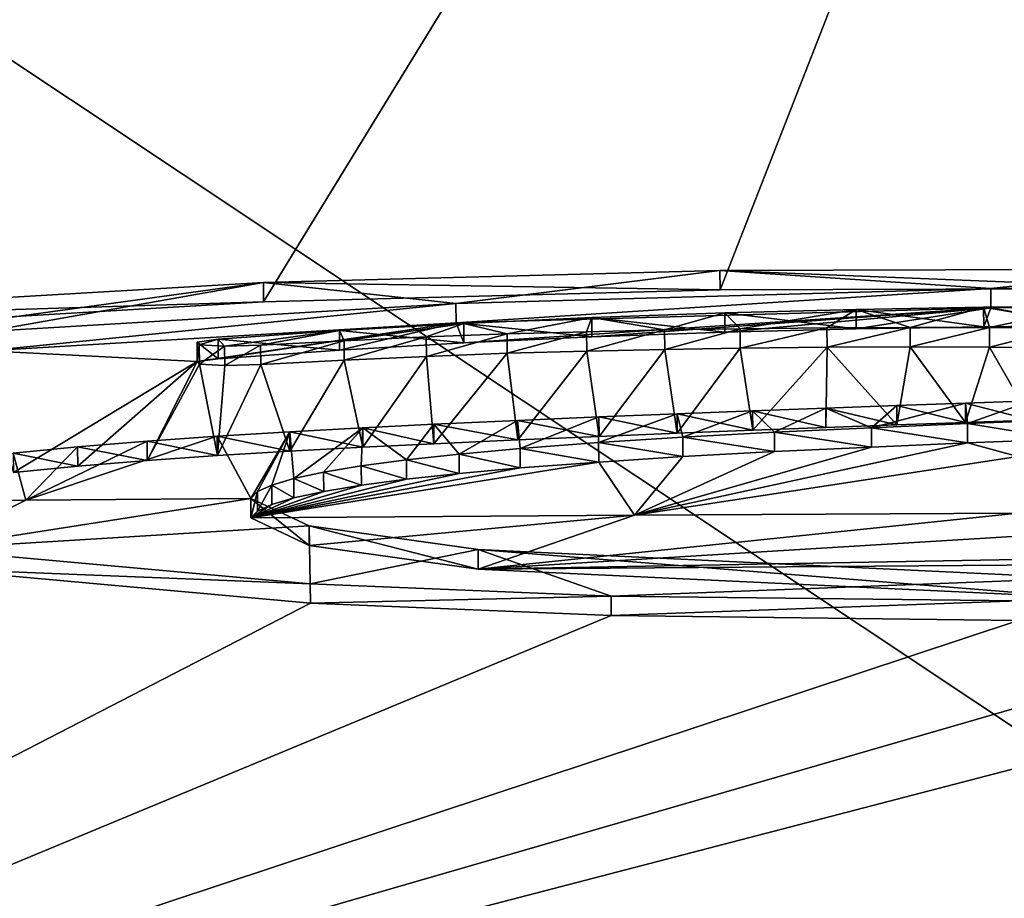
# Model space of a CAD drawing. Units: millimetres. Extents: x -25 to 25, y 0 to 212.
# Drawn here: x -4 to -2, y 205 to 208 of the extents above; entities that cross this region are included whole.
import ezdxf

# ---------------------------------------------------------------- set-up
doc = ezdxf.new("R2010")
doc.units = ezdxf.units.MM
doc.header["$LTSCALE"] = 65.185185
for name, color, linetype in [('11', 7, 'CONTINUOUS'), ('12', 7, 'CONTINUOUS'), ('177', 7, 'CONTINUOUS'), ('178', 7, 'CONTINUOUS'), ('32', 7, 'CONTINUOUS'), ('47', 7, 'CONTINUOUS'), ('49', 7, 'CONTINUOUS'), ('52', 7, 'CONTINUOUS'), ('53', 7, 'CONTINUOUS'), ('54', 7, 'CONTINUOUS'), ('55', 7, 'CONTINUOUS'), ('56', 7, 'CONTINUOUS')]:
    doc.layers.add(name, color=color, linetype=linetype)

msp = doc.modelspace()

# ---------------------------------------------------------------- linework, layer by layer
at = {"layer": '11', "color": 7, "linetype": 'Continuous'}
for points in [[(-15.2508, 211.8178, 66.0129), (-0.6547, 212.0515, 66.0202), (-10.8761, 206.1581, 0.0103), (-15.2508, 211.8178, 66.0129)], [(-0.6547, 212.0515, 66.0202), (-7.4929, 206.3899, 1.947), (-10.8761, 206.1581, 0.0103), (-0.6547, 212.0515, 66.0202)], [(-7.2998, 206.4817, 2.963), (-7.4929, 206.3899, 1.947), (-0.6547, 212.0515, 66.0202), (-7.2998, 206.4817, 2.963)], [(-6.7523, 206.5914, 4.1286), (-7.2998, 206.4817, 2.963), (-0.6547, 212.0515, 66.0202), (-6.7523, 206.5914, 4.1286)], [(-5.6649, 206.7095, 5.3231), (-6.7523, 206.5914, 4.1286), (-0.6547, 212.0515, 66.0202), (-5.6649, 206.7095, 5.3231)], [(-3.8637, 206.815, 6.3323), (-5.6649, 206.7095, 5.3231), (-0.6547, 212.0515, 66.0202), (-3.8637, 206.815, 6.3323)], [(-2.6909, 206.8458, 6.5966), (-3.8637, 206.815, 6.3323), (-0.6547, 212.0515, 66.0202), (-2.6909, 206.8458, 6.5966)], [(-1.5319, 206.8495, 6.5829), (-2.6909, 206.8458, 6.5966), (-0.6547, 212.0515, 66.0202), (-1.5319, 206.8495, 6.5829)], [(-1.9952, 206.7994, 6.0283), (-0.7372, 206.8043, 6.0457), (-1.739, 206.7542, 5.5007), (-1.9952, 206.7994, 6.0283)], [(-3.3691, 206.7613, 5.6775), (-1.9952, 206.7994, 6.0283), (-3.3489, 206.71, 5.0904), (-3.3691, 206.7613, 5.6775)], [(-3.3489, 206.71, 5.0904), (-1.9952, 206.7994, 6.0283), (-3.0199, 206.7253, 5.2403), (-3.3489, 206.71, 5.0904)], [(-3.0199, 206.7253, 5.2403), (-1.9952, 206.7994, 6.0283), (-2.6788, 206.7369, 5.3505), (-3.0199, 206.7253, 5.2403)], [(-2.6788, 206.7369, 5.3505), (-1.9952, 206.7994, 6.0283), (-2.3411, 206.7455, 5.4296), (-2.6788, 206.7369, 5.3505)], [(-2.3411, 206.7455, 5.4296), (-1.9952, 206.7994, 6.0283), (-2.0135, 206.7513, 5.48), (-2.3411, 206.7455, 5.4296)], [(-2.0135, 206.7513, 5.48), (-1.9952, 206.7994, 6.0283), (-1.739, 206.7542, 5.5007), (-2.0135, 206.7513, 5.48)], [(-4.5744, 206.6895, 4.9671), (-3.3691, 206.7613, 5.6775), (-4.0339, 206.6619, 4.598), (-4.5744, 206.6895, 4.9671)], [(-4.0339, 206.6619, 4.598), (-3.3691, 206.7613, 5.6775), (-3.98, 206.6692, 4.677), (-4.0339, 206.6619, 4.598)], [(-3.98, 206.6692, 4.677), (-3.3691, 206.7613, 5.6775), (-3.6685, 206.6913, 4.9024), (-3.98, 206.6692, 4.677)], [(-3.6685, 206.6913, 4.9024), (-3.3691, 206.7613, 5.6775), (-3.3489, 206.71, 5.0904), (-3.6685, 206.6913, 4.9024)], [(-4.5062, 206.3772, 1.3905), (-4.5744, 206.6895, 4.9671), (-4.0339, 206.6619, 4.598), (-4.5062, 206.3772, 1.3905)], [(-3.2379, 206.683, 4.7725), (-3.4261, 206.451, 2.136), (-3.4452, 206.6752, 4.6992), (-3.2379, 206.683, 4.7725)], [(-3.2107, 206.4608, 2.2313), (-3.4261, 206.451, 2.136), (-3.2379, 206.683, 4.7725), (-3.2107, 206.4608, 2.2313)], [(-3.0333, 206.6888, 4.8248), (-3.2107, 206.4608, 2.2313), (-3.2379, 206.683, 4.7725), (-3.0333, 206.6888, 4.8248)], [(-3.0018, 206.4697, 2.3178), (-3.2107, 206.4608, 2.2313), (-3.0333, 206.6888, 4.8248), (-3.0018, 206.4697, 2.3178)], [(-2.8329, 206.6931, 4.8598), (-3.0018, 206.4697, 2.3178), (-3.0333, 206.6888, 4.8248), (-2.8329, 206.6931, 4.8598)], [(-2.8011, 206.4779, 2.398), (-3.0018, 206.4697, 2.3178), (-2.8329, 206.6931, 4.8598), (-2.8011, 206.4779, 2.398)], [(-2.6394, 206.6962, 4.8838), (-2.8011, 206.4779, 2.398), (-2.8329, 206.6931, 4.8598), (-2.6394, 206.6962, 4.8838)], [(-2.6071, 206.4854, 2.4718), (-2.8011, 206.4779, 2.398), (-2.6394, 206.6962, 4.8838), (-2.6071, 206.4854, 2.4718)], [(-2.416, 206.6985, 4.8963), (-2.6071, 206.4854, 2.4718), (-2.6394, 206.6962, 4.8838), (-2.416, 206.6985, 4.8963)], [(-2.4189, 206.4924, 2.5415), (-2.6071, 206.4854, 2.4718), (-2.416, 206.6985, 4.8963), (-2.4189, 206.4924, 2.5415)], [(-2.2366, 206.499, 2.6066), (-2.4189, 206.4924, 2.5415), (-2.416, 206.6985, 4.8963), (-2.2366, 206.499, 2.6066)], [(-2.2022, 206.6993, 4.8947), (-2.2366, 206.499, 2.6066), (-2.416, 206.6985, 4.8963), (-2.2022, 206.6993, 4.8947)], [(-2.0605, 206.5052, 2.6686), (-2.2366, 206.499, 2.6066), (-2.2022, 206.6993, 4.8947), (-2.0605, 206.5052, 2.6686)], [(-1.9987, 206.6991, 4.8829), (-2.0605, 206.5052, 2.6686), (-2.2022, 206.6993, 4.8947), (-1.9987, 206.6991, 4.8829)], [(-1.8904, 206.511, 2.7275), (-2.0605, 206.5052, 2.6686), (-1.9987, 206.6991, 4.8829), (-1.8904, 206.511, 2.7275)], [(-1.8049, 206.6979, 4.8601), (-1.8904, 206.511, 2.7275), (-1.9987, 206.6991, 4.8829), (-1.8049, 206.6979, 4.8601)], [(-4.341, 206.3932, 1.5559), (-4.5062, 206.3772, 1.3905), (-4.0339, 206.6619, 4.598), (-4.341, 206.3932, 1.5559)], [(-4.1624, 206.4075, 1.7028), (-4.341, 206.3932, 1.5559), (-4.0339, 206.6619, 4.598), (-4.1624, 206.4075, 1.7028)], [(-4.0285, 206.6549, 4.518), (-4.1624, 206.4075, 1.7028), (-4.0339, 206.6619, 4.598), (-4.0285, 206.6549, 4.518)], [(-3.9821, 206.4205, 1.8336), (-4.1624, 206.4075, 1.7028), (-4.0285, 206.6549, 4.518), (-3.9821, 206.4205, 1.8336)], [(-3.9632, 206.6517, 4.4752), (-3.9821, 206.4205, 1.8336), (-4.0285, 206.6549, 4.518), (-3.9632, 206.6517, 4.4752)], [(-3.796, 206.4317, 1.9461), (-3.9821, 206.4205, 1.8336), (-3.871, 206.6543, 4.497), (-3.796, 206.4317, 1.9461)], [(-3.871, 206.6543, 4.497), (-3.9821, 206.4205, 1.8336), (-3.9632, 206.6517, 4.4752), (-3.871, 206.6543, 4.497)], [(-3.6562, 206.6656, 4.6074), (-3.796, 206.4317, 1.9461), (-3.871, 206.6543, 4.497), (-3.6562, 206.6656, 4.6074)], [(-3.6086, 206.4418, 2.0451), (-3.796, 206.4317, 1.9461), (-3.6562, 206.6656, 4.6074), (-3.6086, 206.4418, 2.0451)], [(-3.4452, 206.6752, 4.6992), (-3.6086, 206.4418, 2.0451), (-3.6562, 206.6656, 4.6074), (-3.4452, 206.6752, 4.6992)], [(-3.4261, 206.451, 2.136), (-3.6086, 206.4418, 2.0451), (-3.4452, 206.6752, 4.6992), (-3.4261, 206.451, 2.136)], [(-1.926, 206.418, 1.6659), (-2.9111, 206.2675, 0.0007), (-2.0553, 206.4529, 2.0708), (-1.926, 206.418, 1.6659)], [(-2.0553, 206.4529, 2.0708), (-2.9111, 206.2675, 0.0007), (-2.302, 206.4422, 1.9608), (-2.0553, 206.4529, 2.0708)], [(-1.8086, 206.4627, 2.172), (-1.926, 206.418, 1.6659), (-2.0553, 206.4529, 2.0708), (-1.8086, 206.4627, 2.172)], [(-2.302, 206.4422, 1.9608), (-2.9111, 206.2675, 0.0007), (-2.5507, 206.4306, 1.8426), (-2.302, 206.4422, 1.9608)], [(-2.5507, 206.4306, 1.8426), (-2.9111, 206.2675, 0.0007), (-2.7864, 206.4179, 1.7119), (-2.5507, 206.4306, 1.8426)], [(-2.9111, 206.2675, 0.0007), (-3.8961, 206.2608, 0.0013), (-3.0027, 206.4039, 1.5661), (-2.9111, 206.2675, 0.0007)], [(-3.0027, 206.4039, 1.5661), (-3.8961, 206.2608, 0.0013), (-3.2041, 206.3887, 1.4067), (-3.0027, 206.4039, 1.5661)], [(-2.7864, 206.4179, 1.7119), (-2.9111, 206.2675, 0.0007), (-3.0027, 206.4039, 1.5661), (-2.7864, 206.4179, 1.7119)], [(-1.926, 206.2723, 0.0003), (-2.9111, 206.2675, 0.0007), (-1.926, 206.418, 1.6659), (-1.926, 206.2723, 0.0003)], [(-3.2041, 206.3887, 1.4067), (-3.8961, 206.2608, 0.0013), (-3.3612, 206.3746, 1.2573), (-3.2041, 206.3887, 1.4067)], [(-3.3612, 206.3746, 1.2573), (-3.8961, 206.2608, 0.0013), (-3.4963, 206.3598, 1.0984), (-3.3612, 206.3746, 1.2573)], [(-3.4963, 206.3598, 1.0984), (-3.8961, 206.2608, 0.0013), (-3.6124, 206.3441, 0.9291), (-3.4963, 206.3598, 1.0984)], [(-3.6124, 206.3441, 0.9291), (-3.8961, 206.2608, 0.0013), (-3.709, 206.328, 0.7528), (-3.6124, 206.3441, 0.9291)], [(-3.709, 206.328, 0.7528), (-3.8961, 206.2608, 0.0013), (-3.7856, 206.3117, 0.5725), (-3.709, 206.328, 0.7528)], [(-3.7856, 206.3117, 0.5725), (-3.8961, 206.2608, 0.0013), (-3.8422, 206.295, 0.3874), (-3.7856, 206.3117, 0.5725)], [(-3.8422, 206.295, 0.3874), (-3.8961, 206.2608, 0.0013), (-3.8791, 206.2781, 0.197), (-3.8422, 206.295, 0.3874)]]:
    msp.add_3dface(points, dxfattribs=at)
at = {"layer": '12', "color": 7, "linetype": 'Continuous'}
for points in [[(-2.9111, 206.2675, 0.0007), (-1.926, 206.2723, 0.0003), (-3.3123, 206.1291, -1.5227), (-2.9111, 206.2675, 0.0007)], [(-1.926, 206.2723, 0.0003), (-1.926, 206.2134, -0.6669), (-3.3123, 206.1291, -1.5227), (-1.926, 206.2723, 0.0003)], [(-3.8961, 206.2608, 0.0013), (-2.9111, 206.2675, 0.0007), (-3.7461, 206.1899, -0.8142), (-3.8961, 206.2608, 0.0013)], [(-3.7461, 206.1899, -0.8142), (-2.9111, 206.2675, 0.0007), (-3.3123, 206.1291, -1.5227), (-3.7461, 206.1899, -0.8142)], [(-1.926, 206.2134, -0.6669), (-1.926, 206.1535, -1.3341), (-3.3123, 206.1291, -1.5227), (-1.926, 206.2134, -0.6669)], [(-1.926, 206.1535, -1.3341), (-1.8413, 206.14, -1.4869), (-3.3123, 206.1291, -1.5227), (-1.926, 206.1535, -1.3341)], [(-4.728, 206.1301, -1.3857), (-3.7434, 206.0413, -2.4439), (-7.2458, 204.2351, -18.3697), (-4.728, 206.1301, -1.3857)], [(-3.3123, 206.1291, -1.5227), (-1.8413, 206.14, -1.4869), (-1.7688, 206.0557, -2.4075), (-3.3123, 206.1291, -1.5227)], [(-3.7434, 206.0413, -2.4439), (-2.9706, 206.0096, -2.8393), (-7.2458, 204.2351, -18.3697), (-3.7434, 206.0413, -2.4439)], [(-1.1125, 206.0085, -2.9324), (-0.3235, 206.0354, -2.6579), (-7.2458, 204.2351, -18.3697), (-1.1125, 206.0085, -2.9324)], [(-7.2458, 204.2351, -18.3697), (-0.3235, 206.0354, -2.6579), (0, 204.0859, -19.9148), (-7.2458, 204.2351, -18.3697)], [(-2.9706, 206.0096, -2.8393), (-1.9248, 205.9973, -3.025), (-7.2458, 204.2351, -18.3697), (-2.9706, 206.0096, -2.8393)], [(-1.9248, 205.9973, -3.025), (-1.1125, 206.0085, -2.9324), (-7.2458, 204.2351, -18.3697), (-1.9248, 205.9973, -3.025)]]:
    msp.add_3dface(points, dxfattribs=at)
at = {"layer": '177', "color": 8, "linetype": 'Continuous', "true_color": 0x646f7d}
for points in [[(-3.3696, 206.8111, 5.6731), (-3.8639, 206.8648, 6.328), (-2.6911, 206.8956, 6.5922), (-3.3696, 206.8111, 5.6731)], [(-1.9955, 206.8492, 6.024), (-3.3696, 206.8111, 5.6731), (-2.6911, 206.8956, 6.5922), (-1.9955, 206.8492, 6.024)], [(-1.9955, 206.8492, 6.024), (-2.6911, 206.8956, 6.5922), (-1.532, 206.8993, 6.5786), (-1.9955, 206.8492, 6.024)], [(-0.7373, 206.8542, 6.0414), (-1.9955, 206.8492, 6.024), (-1.532, 206.8993, 6.5786), (-0.7373, 206.8542, 6.0414)], [(-5.4071, 206.6526, 4.0669), (-5.6653, 206.7593, 5.3189), (-3.8639, 206.8648, 6.328), (-5.4071, 206.6526, 4.0669)], [(-4.575, 206.7393, 4.9627), (-5.4071, 206.6526, 4.0669), (-3.8639, 206.8648, 6.328), (-4.575, 206.7393, 4.9627)], [(-3.3696, 206.8111, 5.6731), (-4.575, 206.7393, 4.9627), (-3.8639, 206.8648, 6.328), (-3.3696, 206.8111, 5.6731)], [(-2.0137, 206.8011, 5.4757), (-1.7391, 206.804, 5.4963), (-1.9989, 206.749, 4.8786), (-2.0137, 206.8011, 5.4757)], [(-1.7391, 206.804, 5.4963), (-1.8051, 206.7477, 4.8558), (-1.9989, 206.749, 4.8786), (-1.7391, 206.804, 5.4963)], [(-3.0202, 206.7751, 5.2359), (-2.679, 206.7867, 5.3461), (-2.8332, 206.7429, 4.8555), (-3.0202, 206.7751, 5.2359)], [(-2.679, 206.7867, 5.3461), (-2.6396, 206.746, 4.8795), (-2.8332, 206.7429, 4.8555), (-2.679, 206.7867, 5.3461)], [(-2.679, 206.7867, 5.3461), (-2.3413, 206.7953, 5.4252), (-2.6396, 206.746, 4.8795), (-2.679, 206.7867, 5.3461)], [(-2.3413, 206.7953, 5.4252), (-2.4163, 206.7483, 4.892), (-2.6396, 206.746, 4.8795), (-2.3413, 206.7953, 5.4252)], [(-2.3413, 206.7953, 5.4252), (-2.2025, 206.7491, 4.8903), (-2.4163, 206.7483, 4.892), (-2.3413, 206.7953, 5.4252)], [(-2.3413, 206.7953, 5.4252), (-2.0137, 206.8011, 5.4757), (-2.2025, 206.7491, 4.8903), (-2.3413, 206.7953, 5.4252)], [(-2.0137, 206.8011, 5.4757), (-1.9989, 206.749, 4.8786), (-2.2025, 206.7491, 4.8903), (-2.0137, 206.8011, 5.4757)], [(-3.6688, 206.7412, 4.898), (-3.3492, 206.7599, 5.0861), (-3.6566, 206.7154, 4.603), (-3.6688, 206.7412, 4.898)], [(-3.3492, 206.7599, 5.0861), (-3.4455, 206.725, 4.6949), (-3.6566, 206.7154, 4.603), (-3.3492, 206.7599, 5.0861)], [(-3.3492, 206.7599, 5.0861), (-3.2382, 206.7328, 4.7682), (-3.4455, 206.725, 4.6949), (-3.3492, 206.7599, 5.0861)], [(-3.3492, 206.7599, 5.0861), (-3.0202, 206.7751, 5.2359), (-3.2382, 206.7328, 4.7682), (-3.3492, 206.7599, 5.0861)], [(-3.0202, 206.7751, 5.2359), (-3.0336, 206.7386, 4.8205), (-3.2382, 206.7328, 4.7682), (-3.0202, 206.7751, 5.2359)], [(-3.0202, 206.7751, 5.2359), (-2.8332, 206.7429, 4.8555), (-3.0336, 206.7386, 4.8205), (-3.0202, 206.7751, 5.2359)], [(-3.9804, 206.719, 4.6726), (-3.6688, 206.7412, 4.898), (-3.9636, 206.7015, 4.4709), (-3.9804, 206.719, 4.6726)], [(-3.6688, 206.7412, 4.898), (-3.8714, 206.7042, 4.4926), (-3.9636, 206.7015, 4.4709), (-3.6688, 206.7412, 4.898)], [(-3.8714, 206.7042, 4.4926), (-3.6688, 206.7412, 4.898), (-3.6566, 206.7154, 4.603), (-3.8714, 206.7042, 4.4926)], [(-3.9804, 206.719, 4.6726), (-4.0289, 206.7047, 4.5136), (-4.0343, 206.7117, 4.5936), (-3.9804, 206.719, 4.6726)], [(-3.9804, 206.719, 4.6726), (-3.9636, 206.7015, 4.4709), (-4.0289, 206.7047, 4.5136), (-3.9804, 206.719, 4.6726)], [(-2.0554, 206.5027, 2.0665), (-2.302, 206.492, 1.9565), (-2.0606, 206.555, 2.6643), (-2.0554, 206.5027, 2.0665)], [(-2.302, 206.492, 1.9565), (-2.2368, 206.5488, 2.6022), (-2.0606, 206.555, 2.6643), (-2.302, 206.492, 1.9565)], [(-2.0554, 206.5027, 2.0665), (-2.0606, 206.555, 2.6643), (-1.8905, 206.5608, 2.7232), (-2.0554, 206.5027, 2.0665)], [(-1.8087, 206.5125, 2.1677), (-2.0554, 206.5027, 2.0665), (-1.8905, 206.5608, 2.7232), (-1.8087, 206.5125, 2.1677)], [(-2.7866, 206.4678, 1.7076), (-3.0029, 206.4537, 1.5618), (-2.8013, 206.5277, 2.3937), (-2.7866, 206.4678, 1.7076)], [(-3.0029, 206.4537, 1.5618), (-3.002, 206.5195, 2.3135), (-2.8013, 206.5277, 2.3937), (-3.0029, 206.4537, 1.5618)], [(-2.7866, 206.4678, 1.7076), (-2.8013, 206.5277, 2.3937), (-2.6073, 206.5352, 2.4674), (-2.7866, 206.4678, 1.7076)], [(-2.5508, 206.4804, 1.8383), (-2.7866, 206.4678, 1.7076), (-2.6073, 206.5352, 2.4674), (-2.5508, 206.4804, 1.8383)], [(-2.5508, 206.4804, 1.8383), (-2.6073, 206.5352, 2.4674), (-2.419, 206.5422, 2.5371), (-2.5508, 206.4804, 1.8383)], [(-2.302, 206.492, 1.9565), (-2.5508, 206.4804, 1.8383), (-2.419, 206.5422, 2.5371), (-2.302, 206.492, 1.9565)], [(-2.302, 206.492, 1.9565), (-2.419, 206.5422, 2.5371), (-2.2368, 206.5488, 2.6022), (-2.302, 206.492, 1.9565)], [(-3.4966, 206.4096, 1.094), (-3.6088, 206.4916, 2.0408), (-3.4263, 206.5009, 2.1317), (-3.4966, 206.4096, 1.094)], [(-3.3614, 206.4244, 1.253), (-3.4966, 206.4096, 1.094), (-3.4263, 206.5009, 2.1317), (-3.3614, 206.4244, 1.253)], [(-3.3614, 206.4244, 1.253), (-3.4263, 206.5009, 2.1317), (-3.2109, 206.5106, 2.227), (-3.3614, 206.4244, 1.253)], [(-3.2043, 206.4385, 1.4024), (-3.3614, 206.4244, 1.253), (-3.2109, 206.5106, 2.227), (-3.2043, 206.4385, 1.4024)], [(-3.2043, 206.4385, 1.4024), (-3.2109, 206.5106, 2.227), (-3.002, 206.5195, 2.3135), (-3.2043, 206.4385, 1.4024)], [(-3.0029, 206.4537, 1.5618), (-3.2043, 206.4385, 1.4024), (-3.002, 206.5195, 2.3135), (-3.0029, 206.4537, 1.5618)], [(-3.8965, 206.3106, -0.003), (-3.9824, 206.4703, 1.8293), (-3.7963, 206.4816, 1.9418), (-3.8965, 206.3106, -0.003)], [(-3.8795, 206.3279, 0.1927), (-3.8965, 206.3106, -0.003), (-3.7963, 206.4816, 1.9418), (-3.8795, 206.3279, 0.1927)], [(-3.8426, 206.3448, 0.3831), (-3.8795, 206.3279, 0.1927), (-3.7963, 206.4816, 1.9418), (-3.8426, 206.3448, 0.3831)], [(-3.786, 206.3615, 0.5681), (-3.8426, 206.3448, 0.3831), (-3.7963, 206.4816, 1.9418), (-3.786, 206.3615, 0.5681)], [(-3.786, 206.3615, 0.5681), (-3.7963, 206.4816, 1.9418), (-3.6088, 206.4916, 2.0408), (-3.786, 206.3615, 0.5681)], [(-3.7094, 206.3778, 0.7484), (-3.786, 206.3615, 0.5681), (-3.6088, 206.4916, 2.0408), (-3.7094, 206.3778, 0.7484)], [(-3.6127, 206.394, 0.9248), (-3.7094, 206.3778, 0.7484), (-3.6088, 206.4916, 2.0408), (-3.6127, 206.394, 0.9248)], [(-3.4966, 206.4096, 1.094), (-3.6127, 206.394, 0.9248), (-3.6088, 206.4916, 2.0408), (-3.4966, 206.4096, 1.094)], [(-3.9824, 206.4703, 1.8293), (-3.8965, 206.3106, -0.003), (-4.4739, 206.3058, -0.0026), (-3.9824, 206.4703, 1.8293)], [(-4.1628, 206.4574, 1.6985), (-3.9824, 206.4703, 1.8293), (-4.4739, 206.3058, -0.0026), (-4.1628, 206.4574, 1.6985)], [(-4.3413, 206.443, 1.5516), (-4.1628, 206.4574, 1.6985), (-4.4739, 206.3058, -0.0026), (-4.3413, 206.443, 1.5516)], [(-5.0512, 206.3003, -0.0021), (-4.5066, 206.427, 1.3861), (-4.4739, 206.3058, -0.0026), (-5.0512, 206.3003, -0.0021)], [(-4.5066, 206.427, 1.3861), (-4.3413, 206.443, 1.5516), (-4.4739, 206.3058, -0.0026), (-4.5066, 206.427, 1.3861)]]:
    msp.add_3dface(points, dxfattribs=at)
at = {"layer": '178', "color": 8, "linetype": 'Continuous', "true_color": 0x646f7d}
for points in [[(-4.7285, 206.1799, -1.3902), (-5.0512, 206.3003, -0.0021), (-4.4739, 206.3058, -0.0026), (-4.7285, 206.1799, -1.3902)], [(-3.8965, 206.3106, -0.003), (-3.7465, 206.2397, -0.8186), (-4.7285, 206.1799, -1.3902), (-3.8965, 206.3106, -0.003)], [(-3.8965, 206.3106, -0.003), (-4.7285, 206.1799, -1.3902), (-4.4739, 206.3058, -0.0026), (-3.8965, 206.3106, -0.003)], [(-3.7465, 206.2397, -0.8186), (-3.7438, 206.0911, -2.4486), (-4.7285, 206.1799, -1.3902), (-3.7465, 206.2397, -0.8186)], [(-3.7465, 206.2397, -0.8186), (-3.3127, 206.1789, -1.5272), (-3.7438, 206.0911, -2.4486), (-3.7465, 206.2397, -0.8186)], [(-3.3127, 206.1789, -1.5272), (-2.9709, 206.0594, -2.844), (-3.7438, 206.0911, -2.4486), (-3.3127, 206.1789, -1.5272)], [(-3.3127, 206.1789, -1.5272), (-1.769, 206.1054, -2.4121), (-2.9709, 206.0594, -2.844), (-3.3127, 206.1789, -1.5272)], [(-1.769, 206.1054, -2.4121), (-1.9249, 206.0471, -3.0297), (-2.9709, 206.0594, -2.844), (-1.769, 206.1054, -2.4121)]]:
    msp.add_3dface(points, dxfattribs=at)
at = {"layer": '32', "color": 7, "linetype": 'Continuous'}
for points in [[(-11.2246, 204.5827, 58.2822), (0, 204.4337, 58.0694), (-9.0119, 210.4306, 66.6338), (-11.2246, 204.5827, 58.2822)], [(-9.0119, 210.4306, 66.6338), (0, 204.4337, 58.0694), (-0.6536, 210.4174, 66.615), (-9.0119, 210.4306, 66.6338)]]:
    msp.add_3dface(points, dxfattribs=at)
at = {"layer": '47', "color": 7, "linetype": 'Continuous'}
for points in [[(-0.7373, 206.8542, 6.0414), (-1.9952, 206.7994, 6.0283), (-1.9955, 206.8492, 6.024), (-0.7373, 206.8542, 6.0414)], [(-0.7372, 206.8043, 6.0457), (-1.9952, 206.7994, 6.0283), (-0.7373, 206.8542, 6.0414), (-0.7372, 206.8043, 6.0457)], [(-1.9955, 206.8492, 6.024), (-3.3691, 206.7613, 5.6775), (-3.3696, 206.8111, 5.6731), (-1.9955, 206.8492, 6.024)], [(-1.9952, 206.7994, 6.0283), (-3.3691, 206.7613, 5.6775), (-1.9955, 206.8492, 6.024), (-1.9952, 206.7994, 6.0283)], [(-3.3696, 206.8111, 5.6731), (-4.5744, 206.6895, 4.9671), (-4.575, 206.7393, 4.9627), (-3.3696, 206.8111, 5.6731)], [(-3.3691, 206.7613, 5.6775), (-4.5744, 206.6895, 4.9671), (-3.3696, 206.8111, 5.6731), (-3.3691, 206.7613, 5.6775)]]:
    msp.add_3dface(points, dxfattribs=at)
at = {"layer": '49', "color": 7, "linetype": 'Continuous'}
for points in [[(-3.8639, 206.8648, 6.328), (-2.6909, 206.8458, 6.5966), (-2.6911, 206.8956, 6.5922), (-3.8639, 206.8648, 6.328)], [(-2.6911, 206.8956, 6.5922), (-1.5319, 206.8495, 6.5829), (-1.532, 206.8993, 6.5786), (-2.6911, 206.8956, 6.5922)], [(-2.6909, 206.8458, 6.5966), (-1.5319, 206.8495, 6.5829), (-2.6911, 206.8956, 6.5922), (-2.6909, 206.8458, 6.5966)], [(-5.6653, 206.7593, 5.3189), (-3.8637, 206.815, 6.3323), (-3.8639, 206.8648, 6.328), (-5.6653, 206.7593, 5.3189)], [(-3.8637, 206.815, 6.3323), (-2.6909, 206.8458, 6.5966), (-3.8639, 206.8648, 6.328), (-3.8637, 206.815, 6.3323)], [(-5.6649, 206.7095, 5.3231), (-3.8637, 206.815, 6.3323), (-5.6653, 206.7593, 5.3189), (-5.6649, 206.7095, 5.3231)]]:
    msp.add_3dface(points, dxfattribs=at)
at = {"layer": '52', "color": 7, "linetype": 'Continuous'}
for points in [[(-2.0137, 206.8011, 5.4757), (-1.739, 206.7542, 5.5007), (-1.7391, 206.804, 5.4963), (-2.0137, 206.8011, 5.4757)], [(-3.0202, 206.7751, 5.2359), (-2.6788, 206.7369, 5.3505), (-2.679, 206.7867, 5.3461), (-3.0202, 206.7751, 5.2359)], [(-2.679, 206.7867, 5.3461), (-2.3411, 206.7455, 5.4296), (-2.3413, 206.7953, 5.4252), (-2.679, 206.7867, 5.3461)], [(-2.6788, 206.7369, 5.3505), (-2.3411, 206.7455, 5.4296), (-2.679, 206.7867, 5.3461), (-2.6788, 206.7369, 5.3505)], [(-2.3413, 206.7953, 5.4252), (-2.0135, 206.7513, 5.48), (-2.0137, 206.8011, 5.4757), (-2.3413, 206.7953, 5.4252)], [(-2.3411, 206.7455, 5.4296), (-2.0135, 206.7513, 5.48), (-2.3413, 206.7953, 5.4252), (-2.3411, 206.7455, 5.4296)], [(-2.0135, 206.7513, 5.48), (-1.739, 206.7542, 5.5007), (-2.0137, 206.8011, 5.4757), (-2.0135, 206.7513, 5.48)], [(-3.6688, 206.7412, 4.898), (-3.3489, 206.71, 5.0904), (-3.3492, 206.7599, 5.0861), (-3.6688, 206.7412, 4.898)], [(-3.3492, 206.7599, 5.0861), (-3.0199, 206.7253, 5.2403), (-3.0202, 206.7751, 5.2359), (-3.3492, 206.7599, 5.0861)], [(-3.3489, 206.71, 5.0904), (-3.0199, 206.7253, 5.2403), (-3.3492, 206.7599, 5.0861), (-3.3489, 206.71, 5.0904)], [(-3.0199, 206.7253, 5.2403), (-2.6788, 206.7369, 5.3505), (-3.0202, 206.7751, 5.2359), (-3.0199, 206.7253, 5.2403)], [(-3.9804, 206.719, 4.6726), (-3.6685, 206.6913, 4.9024), (-3.6688, 206.7412, 4.898), (-3.9804, 206.719, 4.6726)], [(-3.6685, 206.6913, 4.9024), (-3.3489, 206.71, 5.0904), (-3.6688, 206.7412, 4.898), (-3.6685, 206.6913, 4.9024)], [(-3.98, 206.6692, 4.677), (-3.6685, 206.6913, 4.9024), (-3.9804, 206.719, 4.6726), (-3.98, 206.6692, 4.677)], [(-2.0554, 206.5027, 2.0665), (-2.0553, 206.4529, 2.0708), (-2.302, 206.492, 1.9565), (-2.0554, 206.5027, 2.0665)], [(-1.8087, 206.5125, 2.1677), (-1.8086, 206.4627, 2.172), (-2.0554, 206.5027, 2.0665), (-1.8087, 206.5125, 2.1677)], [(-1.8086, 206.4627, 2.172), (-2.0553, 206.4529, 2.0708), (-2.0554, 206.5027, 2.0665), (-1.8086, 206.4627, 2.172)], [(-2.5508, 206.4804, 1.8383), (-2.5507, 206.4306, 1.8426), (-2.7866, 206.4678, 1.7076), (-2.5508, 206.4804, 1.8383)], [(-2.302, 206.492, 1.9565), (-2.302, 206.4422, 1.9608), (-2.5508, 206.4804, 1.8383), (-2.302, 206.492, 1.9565)], [(-2.302, 206.4422, 1.9608), (-2.5507, 206.4306, 1.8426), (-2.5508, 206.4804, 1.8383), (-2.302, 206.4422, 1.9608)], [(-2.0553, 206.4529, 2.0708), (-2.302, 206.4422, 1.9608), (-2.302, 206.492, 1.9565), (-2.0553, 206.4529, 2.0708)], [(-3.0029, 206.4537, 1.5618), (-3.0027, 206.4039, 1.5661), (-3.2043, 206.4385, 1.4024), (-3.0029, 206.4537, 1.5618)], [(-2.7866, 206.4678, 1.7076), (-2.7864, 206.4179, 1.7119), (-3.0029, 206.4537, 1.5618), (-2.7866, 206.4678, 1.7076)], [(-2.7864, 206.4179, 1.7119), (-3.0027, 206.4039, 1.5661), (-3.0029, 206.4537, 1.5618), (-2.7864, 206.4179, 1.7119)], [(-2.5507, 206.4306, 1.8426), (-2.7864, 206.4179, 1.7119), (-2.7866, 206.4678, 1.7076), (-2.5507, 206.4306, 1.8426)], [(-3.3614, 206.4244, 1.253), (-3.3612, 206.3746, 1.2573), (-3.4966, 206.4096, 1.094), (-3.3614, 206.4244, 1.253)], [(-3.2043, 206.4385, 1.4024), (-3.2041, 206.3887, 1.4067), (-3.3614, 206.4244, 1.253), (-3.2043, 206.4385, 1.4024)], [(-3.2041, 206.3887, 1.4067), (-3.3612, 206.3746, 1.2573), (-3.3614, 206.4244, 1.253), (-3.2041, 206.3887, 1.4067)], [(-3.0027, 206.4039, 1.5661), (-3.2041, 206.3887, 1.4067), (-3.2043, 206.4385, 1.4024), (-3.0027, 206.4039, 1.5661)], [(-3.4966, 206.4096, 1.094), (-3.4963, 206.3598, 1.0984), (-3.6127, 206.394, 0.9248), (-3.4966, 206.4096, 1.094)], [(-3.3612, 206.3746, 1.2573), (-3.4963, 206.3598, 1.0984), (-3.4966, 206.4096, 1.094), (-3.3612, 206.3746, 1.2573)], [(-3.7094, 206.3778, 0.7484), (-3.709, 206.328, 0.7528), (-3.786, 206.3615, 0.5681), (-3.7094, 206.3778, 0.7484)], [(-3.6127, 206.394, 0.9248), (-3.6124, 206.3441, 0.9291), (-3.7094, 206.3778, 0.7484), (-3.6127, 206.394, 0.9248)], [(-3.6124, 206.3441, 0.9291), (-3.709, 206.328, 0.7528), (-3.7094, 206.3778, 0.7484), (-3.6124, 206.3441, 0.9291)], [(-3.4963, 206.3598, 1.0984), (-3.6124, 206.3441, 0.9291), (-3.6127, 206.394, 0.9248), (-3.4963, 206.3598, 1.0984)], [(-3.786, 206.3615, 0.5681), (-3.7856, 206.3117, 0.5725), (-3.8426, 206.3448, 0.3831), (-3.786, 206.3615, 0.5681)], [(-3.709, 206.328, 0.7528), (-3.7856, 206.3117, 0.5725), (-3.786, 206.3615, 0.5681), (-3.709, 206.328, 0.7528)], [(-3.8795, 206.3279, 0.1927), (-3.8961, 206.2608, 0.0013), (-3.8965, 206.3106, -0.003), (-3.8795, 206.3279, 0.1927)], [(-3.8791, 206.2781, 0.197), (-3.8961, 206.2608, 0.0013), (-3.8795, 206.3279, 0.1927), (-3.8791, 206.2781, 0.197)], [(-3.8426, 206.3448, 0.3831), (-3.8791, 206.2781, 0.197), (-3.8795, 206.3279, 0.1927), (-3.8426, 206.3448, 0.3831)], [(-3.8422, 206.295, 0.3874), (-3.8791, 206.2781, 0.197), (-3.8426, 206.3448, 0.3831), (-3.8422, 206.295, 0.3874)], [(-3.7856, 206.3117, 0.5725), (-3.8422, 206.295, 0.3874), (-3.8426, 206.3448, 0.3831), (-3.7856, 206.3117, 0.5725)]]:
    msp.add_3dface(points, dxfattribs=at)
at = {"layer": '53', "color": 7, "linetype": 'Continuous'}
for points in [[(-3.8961, 206.2608, 0.0013), (-3.7461, 206.1899, -0.8142), (-3.8965, 206.3106, -0.003), (-3.8961, 206.2608, 0.0013)], [(-3.8965, 206.3106, -0.003), (-3.7461, 206.1899, -0.8142), (-3.7465, 206.2397, -0.8186), (-3.8965, 206.3106, -0.003)], [(-3.7461, 206.1899, -0.8142), (-3.3123, 206.1291, -1.5227), (-3.7465, 206.2397, -0.8186), (-3.7461, 206.1899, -0.8142)], [(-3.7465, 206.2397, -0.8186), (-3.3123, 206.1291, -1.5227), (-3.3127, 206.1789, -1.5272), (-3.7465, 206.2397, -0.8186)], [(-3.3123, 206.1291, -1.5227), (-1.7688, 206.0557, -2.4075), (-3.3127, 206.1789, -1.5272), (-3.3123, 206.1291, -1.5227)], [(-3.3127, 206.1789, -1.5272), (-1.7688, 206.0557, -2.4075), (-1.769, 206.1054, -2.4121), (-3.3127, 206.1789, -1.5272)]]:
    msp.add_3dface(points, dxfattribs=at)
at = {"layer": '54', "color": 7, "linetype": 'Continuous'}
for points in [[(-3.98, 206.6692, 4.677), (-3.9804, 206.719, 4.6726), (-4.0343, 206.7117, 4.5936), (-3.98, 206.6692, 4.677)], [(-4.0339, 206.6619, 4.598), (-3.98, 206.6692, 4.677), (-4.0343, 206.7117, 4.5936), (-4.0339, 206.6619, 4.598)], [(-4.0289, 206.7047, 4.5136), (-4.0339, 206.6619, 4.598), (-4.0343, 206.7117, 4.5936), (-4.0289, 206.7047, 4.5136)], [(-4.0285, 206.6549, 4.518), (-4.0339, 206.6619, 4.598), (-4.0289, 206.7047, 4.5136), (-4.0285, 206.6549, 4.518)], [(-3.9636, 206.7015, 4.4709), (-4.0285, 206.6549, 4.518), (-4.0289, 206.7047, 4.5136), (-3.9636, 206.7015, 4.4709)], [(-3.9632, 206.6517, 4.4752), (-4.0285, 206.6549, 4.518), (-3.9636, 206.7015, 4.4709), (-3.9632, 206.6517, 4.4752)], [(-3.8714, 206.7042, 4.4926), (-3.9632, 206.6517, 4.4752), (-3.9636, 206.7015, 4.4709), (-3.8714, 206.7042, 4.4926)], [(-3.871, 206.6543, 4.497), (-3.9632, 206.6517, 4.4752), (-3.8714, 206.7042, 4.4926), (-3.871, 206.6543, 4.497)]]:
    msp.add_3dface(points, dxfattribs=at)
at = {"layer": '55', "color": 7, "linetype": 'Continuous'}
for points in [[(-3.2382, 206.7328, 4.7682), (-3.4452, 206.6752, 4.6992), (-3.4455, 206.725, 4.6949), (-3.2382, 206.7328, 4.7682)], [(-3.2379, 206.683, 4.7725), (-3.4452, 206.6752, 4.6992), (-3.2382, 206.7328, 4.7682), (-3.2379, 206.683, 4.7725)], [(-3.0336, 206.7386, 4.8205), (-3.2379, 206.683, 4.7725), (-3.2382, 206.7328, 4.7682), (-3.0336, 206.7386, 4.8205)], [(-3.0333, 206.6888, 4.8248), (-3.2379, 206.683, 4.7725), (-3.0336, 206.7386, 4.8205), (-3.0333, 206.6888, 4.8248)], [(-2.8332, 206.7429, 4.8555), (-3.0333, 206.6888, 4.8248), (-3.0336, 206.7386, 4.8205), (-2.8332, 206.7429, 4.8555)], [(-2.8329, 206.6931, 4.8598), (-3.0333, 206.6888, 4.8248), (-2.8332, 206.7429, 4.8555), (-2.8329, 206.6931, 4.8598)], [(-2.6396, 206.746, 4.8795), (-2.8329, 206.6931, 4.8598), (-2.8332, 206.7429, 4.8555), (-2.6396, 206.746, 4.8795)], [(-2.6394, 206.6962, 4.8838), (-2.8329, 206.6931, 4.8598), (-2.6396, 206.746, 4.8795), (-2.6394, 206.6962, 4.8838)], [(-2.4163, 206.7483, 4.892), (-2.6394, 206.6962, 4.8838), (-2.6396, 206.746, 4.8795), (-2.4163, 206.7483, 4.892)], [(-2.416, 206.6985, 4.8963), (-2.6394, 206.6962, 4.8838), (-2.4163, 206.7483, 4.892), (-2.416, 206.6985, 4.8963)], [(-2.2025, 206.7491, 4.8903), (-2.416, 206.6985, 4.8963), (-2.4163, 206.7483, 4.892), (-2.2025, 206.7491, 4.8903)], [(-2.2022, 206.6993, 4.8947), (-2.416, 206.6985, 4.8963), (-2.2025, 206.7491, 4.8903), (-2.2022, 206.6993, 4.8947)], [(-1.9989, 206.749, 4.8786), (-2.2022, 206.6993, 4.8947), (-2.2025, 206.7491, 4.8903), (-1.9989, 206.749, 4.8786)], [(-1.9987, 206.6991, 4.8829), (-2.2022, 206.6993, 4.8947), (-1.9989, 206.749, 4.8786), (-1.9987, 206.6991, 4.8829)], [(-1.8051, 206.7477, 4.8558), (-1.9987, 206.6991, 4.8829), (-1.9989, 206.749, 4.8786), (-1.8051, 206.7477, 4.8558)], [(-1.8049, 206.6979, 4.8601), (-1.9987, 206.6991, 4.8829), (-1.8051, 206.7477, 4.8558), (-1.8049, 206.6979, 4.8601)], [(-3.871, 206.6543, 4.497), (-3.8714, 206.7042, 4.4926), (-3.6566, 206.7154, 4.603), (-3.871, 206.6543, 4.497)], [(-3.6562, 206.6656, 4.6074), (-3.871, 206.6543, 4.497), (-3.6566, 206.7154, 4.603), (-3.6562, 206.6656, 4.6074)], [(-3.4455, 206.725, 4.6949), (-3.6562, 206.6656, 4.6074), (-3.6566, 206.7154, 4.603), (-3.4455, 206.725, 4.6949)], [(-3.4452, 206.6752, 4.6992), (-3.6562, 206.6656, 4.6074), (-3.4455, 206.725, 4.6949), (-3.4452, 206.6752, 4.6992)], [(-2.2368, 206.5488, 2.6022), (-2.0605, 206.5052, 2.6686), (-2.0606, 206.555, 2.6643), (-2.2368, 206.5488, 2.6022)], [(-2.0606, 206.555, 2.6643), (-1.8904, 206.511, 2.7275), (-1.8905, 206.5608, 2.7232), (-2.0606, 206.555, 2.6643)], [(-2.0605, 206.5052, 2.6686), (-1.8904, 206.511, 2.7275), (-2.0606, 206.555, 2.6643), (-2.0605, 206.5052, 2.6686)], [(-3.002, 206.5195, 2.3135), (-2.8011, 206.4779, 2.398), (-2.8013, 206.5277, 2.3937), (-3.002, 206.5195, 2.3135)], [(-2.8013, 206.5277, 2.3937), (-2.6071, 206.4854, 2.4718), (-2.6073, 206.5352, 2.4674), (-2.8013, 206.5277, 2.3937)], [(-2.8011, 206.4779, 2.398), (-2.6071, 206.4854, 2.4718), (-2.8013, 206.5277, 2.3937), (-2.8011, 206.4779, 2.398)], [(-2.6073, 206.5352, 2.4674), (-2.4189, 206.4924, 2.5415), (-2.419, 206.5422, 2.5371), (-2.6073, 206.5352, 2.4674)], [(-2.6071, 206.4854, 2.4718), (-2.4189, 206.4924, 2.5415), (-2.6073, 206.5352, 2.4674), (-2.6071, 206.4854, 2.4718)], [(-2.419, 206.5422, 2.5371), (-2.2366, 206.499, 2.6066), (-2.2368, 206.5488, 2.6022), (-2.419, 206.5422, 2.5371)], [(-2.4189, 206.4924, 2.5415), (-2.2366, 206.499, 2.6066), (-2.419, 206.5422, 2.5371), (-2.4189, 206.4924, 2.5415)], [(-2.2366, 206.499, 2.6066), (-2.0605, 206.5052, 2.6686), (-2.2368, 206.5488, 2.6022), (-2.2366, 206.499, 2.6066)], [(-3.6088, 206.4916, 2.0408), (-3.4261, 206.451, 2.136), (-3.4263, 206.5009, 2.1317), (-3.6088, 206.4916, 2.0408)], [(-3.4263, 206.5009, 2.1317), (-3.2107, 206.4608, 2.2313), (-3.2109, 206.5106, 2.227), (-3.4263, 206.5009, 2.1317)], [(-3.4261, 206.451, 2.136), (-3.2107, 206.4608, 2.2313), (-3.4263, 206.5009, 2.1317), (-3.4261, 206.451, 2.136)], [(-3.2109, 206.5106, 2.227), (-3.0018, 206.4697, 2.3178), (-3.002, 206.5195, 2.3135), (-3.2109, 206.5106, 2.227)], [(-3.2107, 206.4608, 2.2313), (-3.0018, 206.4697, 2.3178), (-3.2109, 206.5106, 2.227), (-3.2107, 206.4608, 2.2313)], [(-3.0018, 206.4697, 2.3178), (-2.8011, 206.4779, 2.398), (-3.002, 206.5195, 2.3135), (-3.0018, 206.4697, 2.3178)], [(-3.9824, 206.4703, 1.8293), (-3.796, 206.4317, 1.9461), (-3.7963, 206.4816, 1.9418), (-3.9824, 206.4703, 1.8293)], [(-3.7963, 206.4816, 1.9418), (-3.6086, 206.4418, 2.0451), (-3.6088, 206.4916, 2.0408), (-3.7963, 206.4816, 1.9418)], [(-3.796, 206.4317, 1.9461), (-3.6086, 206.4418, 2.0451), (-3.7963, 206.4816, 1.9418), (-3.796, 206.4317, 1.9461)], [(-3.6086, 206.4418, 2.0451), (-3.4261, 206.451, 2.136), (-3.6088, 206.4916, 2.0408), (-3.6086, 206.4418, 2.0451)], [(-4.3413, 206.443, 1.5516), (-4.1624, 206.4075, 1.7028), (-4.1628, 206.4574, 1.6985), (-4.3413, 206.443, 1.5516)], [(-4.1628, 206.4574, 1.6985), (-3.9821, 206.4205, 1.8336), (-3.9824, 206.4703, 1.8293), (-4.1628, 206.4574, 1.6985)], [(-4.1624, 206.4075, 1.7028), (-3.9821, 206.4205, 1.8336), (-4.1628, 206.4574, 1.6985), (-4.1624, 206.4075, 1.7028)], [(-3.9821, 206.4205, 1.8336), (-3.796, 206.4317, 1.9461), (-3.9824, 206.4703, 1.8293), (-3.9821, 206.4205, 1.8336)], [(-4.5066, 206.427, 1.3861), (-4.341, 206.3932, 1.5559), (-4.3413, 206.443, 1.5516), (-4.5066, 206.427, 1.3861)], [(-4.5062, 206.3772, 1.3905), (-4.341, 206.3932, 1.5559), (-4.5066, 206.427, 1.3861), (-4.5062, 206.3772, 1.3905)], [(-4.341, 206.3932, 1.5559), (-4.1624, 206.4075, 1.7028), (-4.3413, 206.443, 1.5516), (-4.341, 206.3932, 1.5559)]]:
    msp.add_3dface(points, dxfattribs=at)
at = {"layer": '56', "color": 7, "linetype": 'Continuous'}
for points in [[(-3.7438, 206.0911, -2.4486), (-4.728, 206.1301, -1.3857), (-4.7285, 206.1799, -1.3902), (-3.7438, 206.0911, -2.4486)], [(-3.7434, 206.0413, -2.4439), (-4.728, 206.1301, -1.3857), (-3.7438, 206.0911, -2.4486), (-3.7434, 206.0413, -2.4439)], [(-2.9709, 206.0594, -2.844), (-3.7434, 206.0413, -2.4439), (-3.7438, 206.0911, -2.4486), (-2.9709, 206.0594, -2.844)], [(-2.9706, 206.0096, -2.8393), (-3.7434, 206.0413, -2.4439), (-2.9709, 206.0594, -2.844), (-2.9706, 206.0096, -2.8393)], [(-1.9249, 206.0471, -3.0297), (-2.9706, 206.0096, -2.8393), (-2.9709, 206.0594, -2.844), (-1.9249, 206.0471, -3.0297)], [(-1.9248, 205.9973, -3.025), (-2.9706, 206.0096, -2.8393), (-1.9249, 206.0471, -3.0297), (-1.9248, 205.9973, -3.025)]]:
    msp.add_3dface(points, dxfattribs=at)

doc.saveas('drawing.dxf')
